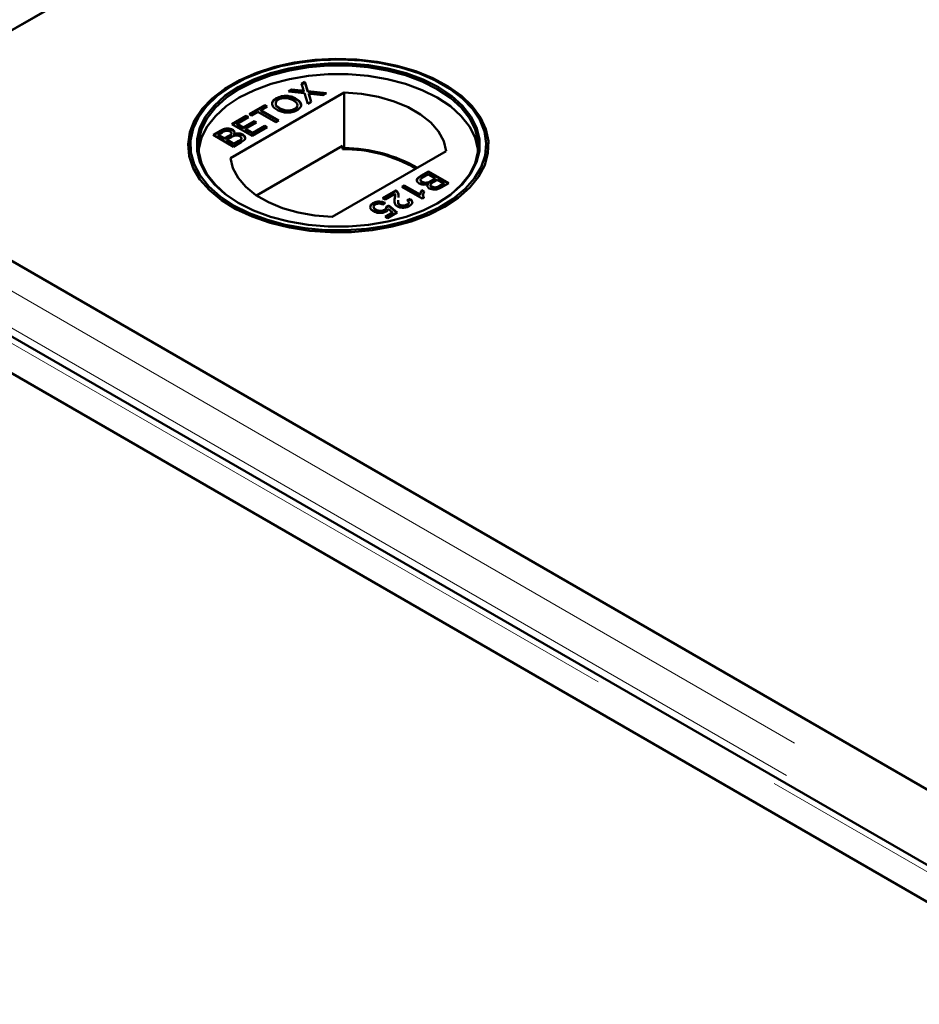
# Model space of a CAD drawing. Units: millimetres. Extents: x -250 to 594, y 0 to 420.
# Drawn here: x 480 to 485, y 348 to 354 of the extents above; entities that cross this region are included whole.
import ezdxf

# ---------------------------------------------------------------- set-up
doc = ezdxf.new("R2010")
doc.units = ezdxf.units.MM
doc.linetypes.add('PHANTOM', pattern=[12.7, 6.35, -1.27, 1.27, -1.27, 1.27, -1.27])

msp = doc.modelspace()

# ---------------------------------------------------------------- linework, layer by layer
at = {"color": 7, "linetype": 'Continuous', "lineweight": 50}
for p, q in [((478.22653, 353.0979), (497.50773, 364.22871)), ((495.76541, 363.22288), (478.20108, 353.08322)), ((480.83854, 353.46483), (480.82833, 353.45893)), ((481.18174, 353.42192), (481.20333, 353.43439)), ((481.20333, 353.43439), (481.2577, 353.42861)), ((481.20333, 353.43031), (481.20333, 353.43439)), ((481.26251, 353.46856), (481.28442, 353.4812)), ((481.27263, 353.4372), (481.26251, 353.46856)), ((481.26362, 353.46511), (481.28442, 353.47712)), ((481.28442, 353.4812), (481.30288, 353.42382)), ((481.28442, 353.47712), (481.28442, 353.4812)), ((481.28442, 353.47712), (481.30288, 353.41974)), ((482.1571, 353.45893), (482.1469, 353.46483)), ((481.53027, 353.41512), (480.81876, 353.00438)), ((481.10445, 353.3751), (481.10445, 353.37919)), ((481.28093, 353.41138), (481.18174, 353.42192)), ((481.18771, 353.42129), (481.20333, 353.43031)), ((481.20333, 353.43031), (481.2577, 353.42453)), ((481.23007, 353.37212), (481.23007, 353.3762)), ((481.27642, 353.42134), (481.27642, 353.42542)), ((481.30234, 353.34477), (481.28093, 353.41138)), ((481.30288, 353.42382), (481.41806, 353.41157)), ((481.30288, 353.41974), (481.30288, 353.42382)), ((481.30288, 353.41974), (481.41209, 353.40813)), ((481.30779, 353.40443), (481.30779, 353.40852)), ((481.31054, 353.40002), (481.32422, 353.3574)), ((481.31054, 353.39594), (481.32311, 353.35676)), ((481.39644, 353.39909), (481.32058, 353.40716)), ((481.41806, 353.41157), (481.39644, 353.39909)), ((481.53027, 353.06809), (481.53027, 353.41512)), ((480.93487, 353.27941), (481.03429, 353.3368)), ((480.93841, 353.27737), (481.03429, 353.33272)), ((481.04896, 353.32834), (481.00821, 353.30481)), ((481.03429, 353.3368), (481.04896, 353.32834)), ((481.03429, 353.33272), (481.03429, 353.3368)), ((481.03429, 353.33272), (481.04542, 353.32629)), ((481.12907, 353.31187), (481.12907, 353.31596)), ((481.22001, 353.30821), (481.22001, 353.3123)), ((481.32422, 353.3574), (481.30234, 353.34477)), ((480.8273, 353.21731), (480.91694, 353.26906)), ((480.83084, 353.21527), (480.91694, 353.26498)), ((480.93161, 353.26059), (480.8599, 353.2192)), ((480.91694, 353.26906), (480.93161, 353.26059)), ((480.91694, 353.26498), (480.91694, 353.26906)), ((480.91694, 353.26498), (480.92808, 353.25855)), ((480.94954, 353.27094), (480.93487, 353.27941)), ((480.99029, 353.29446), (480.94954, 353.27094)), ((481.10274, 353.22955), (480.99029, 353.29446)), ((481.00821, 353.30481), (481.12067, 353.23989)), ((481.00821, 353.30073), (481.00821, 353.30481)), ((481.00821, 353.30073), (481.11713, 353.23785)), ((480.95443, 353.14393), (480.8273, 353.21731)), ((480.8599, 353.2192), (480.89902, 353.19661)), ((480.8599, 353.21511), (480.8599, 353.2192)), ((480.8599, 353.21511), (480.89902, 353.19253)), ((480.89902, 353.19661), (480.96584, 353.23519)), ((480.89902, 353.19253), (480.96584, 353.23111)), ((480.89902, 353.19253), (480.89902, 353.19661)), ((480.98051, 353.22672), (480.91368, 353.18815)), ((480.91368, 353.18815), (480.95769, 353.16274)), ((480.91368, 353.18406), (480.91368, 353.18815)), ((481.04733, 353.19756), (480.95443, 353.14393)), ((480.95769, 353.16274), (481.03266, 353.20602)), ((480.95769, 353.15866), (481.03266, 353.20194)), ((480.96584, 353.23519), (480.98051, 353.22672)), ((480.96584, 353.23111), (480.96584, 353.23519)), ((480.96584, 353.23111), (480.97697, 353.22468)), ((481.03266, 353.20602), (481.04733, 353.19756)), ((481.03266, 353.20194), (481.03266, 353.20602)), ((481.03266, 353.20194), (481.04379, 353.19551)), ((481.12067, 353.23989), (481.10274, 353.22955)), ((480.70996, 353.14957), (480.75755, 353.17705)), ((480.83708, 353.07618), (480.70996, 353.14957)), ((480.71349, 353.14753), (480.75755, 353.17296)), ((480.76677, 353.16543), (480.74255, 353.15145)), ((480.74255, 353.15145), (480.78167, 353.12887)), ((480.74255, 353.14737), (480.74255, 353.15145)), ((480.74255, 353.14737), (480.78167, 353.12479)), ((480.78167, 353.12887), (480.80787, 353.144)), ((480.78167, 353.12479), (480.80787, 353.13992)), ((480.78167, 353.12479), (480.78167, 353.12887)), ((480.82435, 353.13657), (480.79634, 353.1204)), ((480.82165, 353.1496), (480.82165, 353.15369)), ((480.82476, 353.15588), (480.82476, 353.16098)), ((480.83255, 353.17821), (480.83255, 353.1823)), ((480.84083, 353.15141), (480.84083, 353.1555)), ((480.88688, 353.12424), (480.88688, 353.12934)), ((480.8952, 353.14769), (480.8952, 353.15178)), ((480.91368, 353.18406), (480.95769, 353.15866)), ((480.95769, 353.15866), (480.95769, 353.16274)), ((478.20108, 353.08322), (515.59975, 331.49342)), ((517.34208, 330.4876), (478.22653, 353.06853)), ((480.79634, 353.1204), (480.84034, 353.095)), ((480.79634, 353.11632), (480.79634, 353.1204)), ((480.79634, 353.11632), (480.84034, 353.09092)), ((480.88481, 353.10373), (480.83708, 353.07618)), ((480.84034, 353.095), (480.87042, 353.11236)), ((480.84034, 353.09092), (480.87042, 353.10828)), ((480.84034, 353.09092), (480.84034, 353.095)), ((480.88068, 353.11491), (480.88068, 353.11899)), ((481.51832, 353.08161), (480.98142, 352.77166)), ((481.51832, 353.06119), (481.51832, 353.08161)), ((481.53027, 353.06809), (481.51832, 353.06119)), ((481.45516, 352.63699), (482.16667, 353.04774)), ((517.17368, 330.11242), (477.6284, 352.94142)), ((482.00925, 352.89441), (482.05697, 352.92196)), ((482.00925, 352.89032), (482.05697, 352.91787)), ((482.05371, 352.90314), (482.02364, 352.88578)), ((482.09772, 352.87774), (482.05371, 352.90314)), ((482.05697, 352.92196), (482.1841, 352.84857)), ((482.05697, 352.91787), (482.05697, 352.92196)), ((482.05697, 352.91787), (482.18056, 352.84653)), ((482.06971, 352.86156), (482.09772, 352.87774)), ((482.09772, 352.87365), (482.09772, 352.87774)), ((481.8891, 352.82505), (481.9054, 352.83446)), ((482.01623, 352.75166), (481.8891, 352.82505)), ((481.89264, 352.823), (481.9054, 352.83037)), ((481.9054, 352.83446), (482.00446, 352.77727)), ((481.9054, 352.83037), (481.9054, 352.83446)), ((481.9054, 352.83037), (482.00446, 352.77318)), ((482.00718, 352.86982), (482.00718, 352.86471)), ((482.01704, 352.85248), (482.01704, 352.85657)), ((482.05323, 352.83856), (482.05323, 352.84264)), ((482.0693, 352.83817), (482.0693, 352.83307)), ((482.06971, 352.85748), (482.09772, 352.87365)), ((482.07785, 352.82302), (482.07785, 352.8271)), ((482.11239, 352.86927), (482.08618, 352.85414)), ((482.1515, 352.84669), (482.11239, 352.86927)), ((482.12728, 352.83271), (482.1515, 352.84669)), ((482.12728, 352.82862), (482.1515, 352.8426)), ((482.1841, 352.84857), (482.1365, 352.82109)), ((482.1515, 352.8426), (482.1515, 352.84669)), ((481.7685, 352.75542), (481.85162, 352.80341)), ((481.78479, 352.74601), (481.7685, 352.75542)), ((481.77203, 352.75338), (481.85162, 352.79932)), ((481.84698, 352.78191), (481.78479, 352.74601)), ((481.84809, 352.76995), (481.84809, 352.77505)), ((481.85162, 352.79932), (481.85162, 352.80341)), ((481.86122, 352.79181), (481.86122, 352.79589)), ((482.00446, 352.77318), (482.00446, 352.77727)), ((482.01506, 352.80502), (482.03008, 352.79635)), ((482.01506, 352.80094), (482.01506, 352.80502)), ((482.01506, 352.80094), (482.03008, 352.79227)), ((482.02672, 352.75772), (482.01623, 352.75166)), ((482.02464, 352.76333), (482.02672, 352.75363)), ((477.61821, 352.71735), (516.73376, 330.13643)), ((481.70944, 352.71913), (481.70944, 352.72321)), ((481.78479, 352.72531), (481.77013, 352.71497)), ((481.79131, 352.70085), (481.80924, 352.70932)), ((481.79131, 352.69677), (481.80924, 352.70524)), ((481.79214, 352.69193), (481.79214, 352.69703)), ((481.80924, 352.70932), (481.8614, 352.66416)), ((481.80924, 352.70524), (481.80924, 352.70932)), ((481.80924, 352.70524), (481.85857, 352.66252)), ((481.84528, 352.74962), (481.84528, 352.7537)), ((481.8783, 352.70865), (481.8783, 352.71273)), ((481.92205, 352.71015), (481.92205, 352.71423)), ((481.92333, 352.74131), (481.94126, 352.74978)), ((481.92333, 352.73723), (481.94126, 352.74569)), ((481.93351, 352.72381), (481.93351, 352.72891)), ((481.94126, 352.74569), (481.94126, 352.74978)), ((481.72801, 352.67874), (481.72801, 352.68283)), ((481.78097, 352.67763), (481.78097, 352.68171)), ((481.78479, 352.63875), (481.83178, 352.66588)), ((481.80109, 352.62935), (481.78479, 352.63875)), ((481.78833, 352.63671), (481.83178, 352.66179)), ((481.8614, 352.66416), (481.80109, 352.62935)), ((481.83178, 352.66588), (481.80532, 352.68862)), ((481.83178, 352.66179), (481.83178, 352.66588)), ((516.7592, 330.12174), (479.36053, 351.71153))]:
    msp.add_line(p, q, dxfattribs=at)
at = {"color": 8, "linetype": 'PHANTOM', "lineweight": 18}
for p, q in [((481.2577, 353.42453), (481.2577, 353.42861)), ((481.31054, 353.39594), (481.31054, 353.40002)), ((480.75755, 353.17296), (480.75755, 353.17705)), ((480.80787, 353.13992), (480.80787, 353.144)), ((517.34207, 330.29991), (477.9014, 353.06853)), ((480.87042, 353.10828), (480.87042, 353.11236)), ((477.61821, 352.90505), (517.05889, 330.13643)), ((517.29135, 330.0974), (477.78497, 352.90395)), ((482.00925, 352.89032), (482.00925, 352.89441)), ((482.06971, 352.85748), (482.06971, 352.86156)), ((482.12728, 352.82862), (482.12728, 352.83271))]:
    msp.add_line(p, q, dxfattribs=at)
at = {"color": 7, "linetype": 'Continuous', "lineweight": 50, "flags": 128}
for points in [[(482.15699, 352.69974), (482.24298, 352.75684), (482.31436, 352.82029), (482.36975, 352.88887), (482.40807, 352.96122), (482.42857, 353.03595), (482.43086, 353.1116), (482.41488, 353.18669), (482.38096, 353.25978), (482.32975, 353.32942), (482.26225, 353.39428), (482.17977, 353.45308), (482.08392, 353.50468), (481.97656, 353.54807), (481.85978, 353.58242), (481.73586, 353.60706), (481.6072, 353.62149), (481.47632, 353.62545), (481.34576, 353.61886), (481.21805, 353.60184), (481.0957, 353.57472), (480.98107, 353.53804), (480.8764, 353.49251), (480.78372, 353.43901), (480.70485, 353.37858), (480.64131, 353.31241), (480.59434, 353.24177), (480.56485, 353.16805), (480.55343, 353.09268), (480.56029, 353.01712), (480.5853, 352.94285), (480.62797, 352.87131), (480.68747, 352.8039), (480.76265, 352.74192), (480.85203, 352.68659), (480.95388, 352.63897), (481.06623, 352.6), (481.18687, 352.57044), (481.31347, 352.55086), (481.44355, 352.54164), (481.57459, 352.54296), (481.70404, 352.5548), (481.82938, 352.57692), (481.94816, 352.60889), (482.05808, 352.6501), (482.15699, 352.69974)], [(480.83864, 352.70971), (480.93604, 352.66083), (481.04427, 352.62026), (481.16123, 352.58878), (481.28464, 352.56699), (481.4121, 352.55534), (481.54113, 352.55404), (481.66921, 352.56312), (481.79387, 352.5824), (481.91266, 352.61151), (482.02327, 352.64988), (482.12357, 352.69676), (482.21158, 352.75125), (482.2856, 352.81227), (482.34418, 352.87865), (482.3862, 352.94909), (482.41082, 353.02222), (482.41758, 353.09662), (482.40633, 353.17083), (482.3773, 353.24342), (482.33105, 353.31297), (482.26849, 353.37813), (482.19082, 353.43763), (482.09957, 353.49031), (481.99651, 353.53514), (481.88364, 353.57126), (481.76316, 353.59796), (481.63742, 353.61472), (481.50886, 353.62121), (481.37999, 353.61731), (481.25331, 353.60309), (481.13129, 353.57884), (481.01631, 353.54502), (480.9106, 353.50229), (480.81622, 353.45148), (480.735, 353.39358), (480.66853, 353.32973), (480.61811, 353.26115), (480.58471, 353.18919), (480.56898, 353.11525), (480.57124, 353.04076), (480.59142, 352.96718), (480.62915, 352.89593), (480.68369, 352.82841), (480.75398, 352.76593), (480.83864, 352.70971)], [(480.86693, 352.72604), (480.78424, 352.78113), (480.71597, 352.84245), (480.66352, 352.90876), (480.62794, 352.9787), (480.60997, 353.05085), (480.60997, 353.12375), (480.62794, 353.1959), (480.66352, 353.26584), (480.71597, 353.33215), (480.78424, 353.39347), (480.86693, 353.44856), (480.96236, 353.49629), (481.06858, 353.5357), (481.18344, 353.56599), (481.3046, 353.58652), (481.42958, 353.5969), (481.55585, 353.5969), (481.68084, 353.58652), (481.80199, 353.56599), (481.91685, 353.5357), (482.02308, 353.49629), (482.11851, 353.44856), (482.20119, 353.39347), (482.26946, 353.33215), (482.32192, 353.26584), (482.35749, 353.1959), (482.37546, 353.12375), (482.37546, 353.05085), (482.35749, 352.9787), (482.32192, 352.90876), (482.26946, 352.84245), (482.20119, 352.78113), (482.11851, 352.72604), (482.02308, 352.6783), (481.91685, 352.63889), (481.80199, 352.60861), (481.68084, 352.58807), (481.55585, 352.5777), (481.42958, 352.5777), (481.3046, 352.58807), (481.18344, 352.60861), (481.06858, 352.63889), (480.96235, 352.6783), (480.86693, 352.72604)], [(482.11153, 352.72201), (482.19319, 352.77642), (482.26069, 352.83705), (482.31255, 352.90261), (482.34772, 352.97176), (482.36549, 353.0431), (482.36549, 353.11517), (482.34772, 353.1865), (482.31255, 353.25566), (482.26069, 353.32121), (482.19319, 353.38184), (482.11143, 353.43631), (482.01708, 353.48351), (481.91206, 353.52247), (481.7985, 353.55241), (481.67871, 353.57271), (481.55514, 353.58297), (481.43029, 353.58297), (481.30672, 353.57271), (481.18694, 353.55241), (481.07337, 353.52247), (480.96835, 353.48351), (480.874, 353.43631), (480.79224, 353.38184), (480.72475, 353.32121), (480.67289, 353.25566), (480.63771, 353.1865), (480.61995, 353.11517), (480.61995, 353.0431), (480.63771, 352.97176), (480.67289, 352.90261), (480.72475, 352.83705), (480.79224, 352.77642), (480.874, 352.72195), (480.874, 352.72195)], [(482.36651, 353.0526), (482.36549, 353.06209), (482.34772, 353.13343), (482.31255, 353.20258), (482.26069, 353.26814), (482.19319, 353.32877), (482.11143, 353.38324), (482.01708, 353.43043), (481.91206, 353.4694), (481.7985, 353.49934), (481.67871, 353.51964), (481.55514, 353.5299), (481.43029, 353.5299), (481.30672, 353.51964), (481.18694, 353.49934), (481.07337, 353.4694), (480.96835, 353.43043), (480.874, 353.38324), (480.79224, 353.32877), (480.72475, 353.26814), (480.67289, 353.20258), (480.63771, 353.13343), (480.61995, 353.06209), (480.61892, 353.0526)], [(482.16667, 353.04774), (482.15176, 353.11027), (482.11957, 353.17059), (482.07092, 353.22712), (482.0071, 353.27837), (481.92979, 353.32301), (481.84101, 353.35985), (481.74308, 353.38793), (481.63859, 353.40652), (481.53027, 353.41512)], [(480.81876, 353.00438), (480.83367, 352.94184), (480.86587, 352.88152), (480.91451, 352.82499), (480.97833, 352.77374), (481.05564, 352.72911), (481.14443, 352.69227), (481.24235, 352.66419), (481.34684, 352.6456), (481.45516, 352.63699)]]:
    msp.add_lwpolyline(points, dxfattribs=at)
at = {"color": 7, "linetype": 'Continuous', "lineweight": 50}
for centre, radius, start, end in [((481.52118, 352.12957), 0.93856, 60.221375, 89.444679), ((481.52273, 352.1497), 0.91151, 60.000971, 90.276982)]:
    msp.add_arc(centre, radius, start, end, dxfattribs=at)
for points, knots in [([(481.27642, 353.42542), (481.27571, 353.42762), (481.27444, 353.43154), (481.27318, 353.43547), (481.27263, 353.4372)], [0, 0, 0, 0, 0.55998001, 1, 1, 1, 1]), ([(481.08123, 353.33606), (481.08018, 353.33827), (481.07634, 353.34636), (481.08443, 353.36117), (481.09777, 353.37046), (481.10445, 353.3751)], [0, 0, 0, 0, 0.1583269, 0.5787297, 1, 1, 1, 1]), ([(481.11094, 353.30573), (481.10203, 353.31159), (481.08425, 353.3233), (481.07599, 353.34521), (481.08382, 353.36518), (481.09757, 353.37451), (481.10445, 353.37919)], [0, 0, 0, 0, 0.2805701, 0.5595699, 0.779558, 1, 1, 1, 1]), ([(481.11922, 353.37078), (481.11486, 353.36778), (481.10614, 353.3618), (481.1006, 353.35033), (481.1024, 353.33302), (481.11808, 353.32299), (481.12907, 353.31596)], [0, 0, 0, 0, 0.1872561, 0.3744503, 0.5612451, 1, 1, 1, 1]), ([(481.10445, 353.37919), (481.1149, 353.38396), (481.13578, 353.3935), (481.17435, 353.39498), (481.20659, 353.38805), (481.22224, 353.38016), (481.23007, 353.3762)], [0, 0, 0, 0, 0.2796055, 0.5585873, 0.7790929, 1, 1, 1, 1]), ([(481.10445, 353.3751), (481.1149, 353.37988), (481.13578, 353.38942), (481.17435, 353.3909), (481.20659, 353.38397), (481.22224, 353.37607), (481.23007, 353.37212)], [0, 0, 0, 0, 0.2796055, 0.5585873, 0.7790929, 1, 1, 1, 1]), ([(481.21202, 353.36593), (481.20464, 353.36968), (481.18993, 353.37716), (481.16291, 353.3818), (481.13726, 353.37923), (481.12523, 353.3736), (481.11922, 353.37078)], [0, 0, 0, 0, 0.2807731, 0.5600898, 0.7799565, 1, 1, 1, 1]), ([(481.23007, 353.3762), (481.23858, 353.37036), (481.25557, 353.3587), (481.26337, 353.33711), (481.2545, 353.31775), (481.24134, 353.3085), (481.23476, 353.30387)], [0, 0, 0, 0, 0.28036, 0.5595074, 0.7796456, 1, 1, 1, 1]), ([(481.23007, 353.37212), (481.23912, 353.36633), (481.25425, 353.35664), (481.2569, 353.34384), (481.25797, 353.33869)], [0, 0, 0, 0, 0.59778451, 1, 1, 1, 1]), ([(481.2577, 353.42861), (481.26129, 353.42819), (481.26629, 353.4276), (481.27271, 353.42671), (481.27519, 353.42585), (481.27642, 353.42542)], [0, 0, 0, 0, 0.5612023, 0.7817337, 1, 1, 1, 1]), ([(481.2577, 353.42453), (481.26129, 353.4241), (481.26629, 353.42351), (481.27271, 353.42263), (481.27519, 353.42177), (481.27642, 353.42134)], [0, 0, 0, 0, 0.5612023, 0.7817337, 1, 1, 1, 1]), ([(481.30779, 353.40852), (481.30829, 353.40693), (481.30919, 353.40409), (481.31013, 353.40126), (481.31054, 353.40002)], [0, 0, 0, 0, 0.5601366, 1, 1, 1, 1]), ([(481.32058, 353.40716), (481.31819, 353.40741), (481.31392, 353.40786), (481.30967, 353.40831), (481.30779, 353.40852)], [0, 0, 0, 0, 0.5599509, 1, 1, 1, 1]), ([(481.30779, 353.40443), (481.30829, 353.40285), (481.30919, 353.40001), (481.31013, 353.39718), (481.31054, 353.39594)], [0, 0, 0, 0, 0.5601366, 1, 1, 1, 1]), ([(481.10283, 353.337), (481.1029, 353.33619), (481.10375, 353.32628), (481.11695, 353.31877), (481.12907, 353.31187)], [0, 0, 0, 0, 0.081371, 1, 1, 1, 1]), ([(481.12907, 353.31596), (481.13631, 353.31228), (481.15074, 353.30494), (481.17759, 353.30128), (481.20249, 353.30394), (481.21417, 353.30951), (481.22001, 353.3123)], [0, 0, 0, 0, 0.2806489, 0.5598772, 0.7798489, 1, 1, 1, 1]), ([(481.12907, 353.31187), (481.13631, 353.3082), (481.15074, 353.30086), (481.17759, 353.2972), (481.20249, 353.29985), (481.21417, 353.30543), (481.22001, 353.30821)], [0, 0, 0, 0, 0.2806489, 0.5598772, 0.7798489, 1, 1, 1, 1]), ([(481.22001, 353.3123), (481.22609, 353.31684), (481.23826, 353.32591), (481.23816, 353.34265), (481.22763, 353.35604), (481.21722, 353.36263), (481.21202, 353.36593)], [0, 0, 0, 0, 0.2791007, 0.5582005, 0.7788158, 1, 1, 1, 1]), ([(481.22001, 353.30821), (481.22701, 353.31267), (481.23575, 353.31824), (481.23544, 353.32535), (481.23537, 353.32677)], [0, 0, 0, 0, 0.79957763, 1, 1, 1, 1]), ([(481.23476, 353.30387), (481.22452, 353.29918), (481.20405, 353.28981), (481.16634, 353.28809), (481.13438, 353.29437), (481.11876, 353.30194), (481.11094, 353.30573)], [0, 0, 0, 0, 0.2795771, 0.5587718, 0.7793045, 1, 1, 1, 1]), ([(480.75755, 353.17705), (480.76338, 353.1802), (480.77498, 353.18648), (480.79667, 353.19093), (480.81758, 353.18891), (480.82756, 353.1845), (480.83255, 353.1823)], [0, 0, 0, 0, 0.2811558, 0.5599973, 0.7801082, 1, 1, 1, 1]), ([(480.75755, 353.17296), (480.76338, 353.17612), (480.77498, 353.18239), (480.79667, 353.18685), (480.81758, 353.18482), (480.82756, 353.18042), (480.83255, 353.17821)], [0, 0, 0, 0, 0.2811558, 0.5599973, 0.7801082, 1, 1, 1, 1]), ([(480.8162, 353.17103), (480.81237, 353.17282), (480.80662, 353.1755), (480.79688, 353.17659), (480.78226, 353.17509), (480.77365, 353.16972), (480.76677, 353.16543)], [0, 0, 0, 0, 0.2495466, 0.3750635, 0.5002762, 1, 1, 1, 1]), ([(480.80787, 353.144), (480.81076, 353.14566), (480.8159, 353.14864), (480.81989, 353.15215), (480.82165, 353.15369)], [0, 0, 0, 0, 0.5603782, 1, 1, 1, 1]), ([(480.80787, 353.13992), (480.81076, 353.14158), (480.8159, 353.14455), (480.81989, 353.14806), (480.82165, 353.1496)], [0, 0, 0, 0, 0.5603782, 1, 1, 1, 1]), ([(480.82165, 353.15369), (480.82286, 353.15533), (480.82528, 353.15861), (480.82439, 353.16524), (480.8193, 353.16884), (480.8162, 353.17103)], [0, 0, 0, 0, 0.280881, 0.5610743, 1, 1, 1, 1]), ([(480.82165, 353.1496), (480.82307, 353.15125), (480.82495, 353.15344), (480.82445, 353.15579), (480.82432, 353.15638)], [0, 0, 0, 0, 0.7535528, 1, 1, 1, 1]), ([(480.87701, 353.14157), (480.87299, 353.14344), (480.86694, 353.14624), (480.85675, 353.14737), (480.84136, 353.14625), (480.83191, 353.14087), (480.82435, 353.13657)], [0, 0, 0, 0, 0.2498037, 0.3755572, 0.5011685, 1, 1, 1, 1]), ([(480.83255, 353.1823), (480.83548, 353.18019), (480.84133, 353.17599), (480.84566, 353.16639), (480.84266, 353.15962), (480.84083, 353.1555)], [0, 0, 0, 0, 0.2803794, 0.560879, 1, 1, 1, 1]), ([(480.83255, 353.17821), (480.83559, 353.17612), (480.8411, 353.17233), (480.84266, 353.16749), (480.84337, 353.16532)], [0, 0, 0, 0, 0.5521388, 1, 1, 1, 1]), ([(480.84083, 353.1555), (480.84586, 353.15685), (480.85592, 353.15956), (480.87173, 353.1595), (480.88534, 353.15674), (480.89191, 353.15343), (480.8952, 353.15178)], [0, 0, 0, 0, 0.2801742, 0.559623, 0.7797173, 1, 1, 1, 1]), ([(480.84083, 353.15141), (480.84586, 353.15277), (480.85592, 353.15548), (480.87173, 353.15542), (480.88534, 353.15265), (480.89191, 353.14935), (480.8952, 353.14769)], [0, 0, 0, 0, 0.2801742, 0.559623, 0.7797173, 1, 1, 1, 1]), ([(480.88068, 353.11899), (480.88279, 353.12101), (480.88699, 353.12503), (480.88708, 353.13177), (480.88334, 353.13745), (480.87912, 353.1402), (480.87701, 353.14157)], [0, 0, 0, 0, 0.2803003, 0.5589882, 0.779382, 1, 1, 1, 1]), ([(480.88068, 353.11491), (480.88299, 353.11692), (480.88649, 353.11996), (480.88621, 353.12354), (480.88612, 353.12476)], [0, 0, 0, 0, 0.6590436, 1, 1, 1, 1]), ([(480.8952, 353.15178), (480.89899, 353.14912), (480.90657, 353.14382), (480.91173, 353.13371), (480.90848, 353.1185), (480.89457, 353.10982), (480.88481, 353.10373)], [0, 0, 0, 0, 0.18708897, 0.37426222, 0.56079491, 1, 1, 1, 1]), ([(480.8952, 353.14769), (480.89894, 353.14505), (480.90644, 353.13976), (480.91174, 353.13045), (480.90982, 353.12458), (480.90901, 353.1221)], [0, 0, 0, 0, 0.36586886, 0.73190254, 1, 1, 1, 1]), ([(480.87042, 353.11236), (480.87246, 353.11354), (480.8761, 353.11563), (480.87928, 353.11797), (480.88068, 353.11899)], [0, 0, 0, 0, 0.5601377, 1, 1, 1, 1]), ([(480.87042, 353.10828), (480.87246, 353.10945), (480.8761, 353.11155), (480.87928, 353.11388), (480.88068, 353.11491)], [0, 0, 0, 0, 0.5601377, 1, 1, 1, 1]), ([(481.99886, 352.84636), (481.99507, 352.84901), (481.98749, 352.85432), (481.98232, 352.86443), (481.98558, 352.87964), (481.99949, 352.88832), (482.00925, 352.89441)], [0, 0, 0, 0, 0.1871016, 0.3742719, 0.5608017, 1, 1, 1, 1]), ([(481.98504, 352.86787), (481.98519, 352.86878), (481.9866, 352.87771), (481.99853, 352.88435), (482.00925, 352.89032)], [0, 0, 0, 0, 0.1011771, 1, 1, 1, 1]), ([(482.01338, 352.87915), (482.01127, 352.87713), (482.00706, 352.87311), (482.00697, 352.86636), (482.01072, 352.86069), (482.01493, 352.85794), (482.01704, 352.85657)], [0, 0, 0, 0, 0.2802782, 0.5589903, 0.7794161, 1, 1, 1, 1]), ([(482.02364, 352.88578), (482.0216, 352.8846), (482.01795, 352.88251), (482.01477, 352.88017), (482.01338, 352.87915)], [0, 0, 0, 0, 0.5601313, 1, 1, 1, 1]), ([(482.05323, 352.84264), (482.04819, 352.84129), (482.03813, 352.83858), (482.02232, 352.83864), (482.00872, 352.8414), (482.00215, 352.84471), (481.99886, 352.84636)], [0, 0, 0, 0, 0.2801951, 0.55965447, 0.7797341, 1, 1, 1, 1]), ([(482.00794, 352.86522), (482.00776, 352.8641), (482.00731, 352.86116), (482.01084, 352.85661), (482.01497, 352.85386), (482.01704, 352.85248)], [0, 0, 0, 0, 0.2326371, 0.6161809, 1, 1, 1, 1]), ([(482.01704, 352.85657), (482.02107, 352.8547), (482.02712, 352.85189), (482.03731, 352.85077), (482.05269, 352.85188), (482.06215, 352.85726), (482.06971, 352.86156)], [0, 0, 0, 0, 0.2498253, 0.3755369, 0.5011776, 1, 1, 1, 1]), ([(482.01704, 352.85248), (482.02107, 352.85062), (482.02712, 352.84781), (482.03731, 352.84669), (482.05269, 352.8478), (482.06215, 352.85318), (482.06971, 352.85748)], [0, 0, 0, 0, 0.2498253, 0.3755369, 0.5011776, 1, 1, 1, 1]), ([(482.06151, 352.81584), (482.05858, 352.81795), (482.05273, 352.82215), (482.0484, 352.83175), (482.0514, 352.83852), (482.05323, 352.84264)], [0, 0, 0, 0, 0.2803319, 0.560843, 1, 1, 1, 1]), ([(482.1365, 352.82109), (482.13068, 352.81794), (482.11907, 352.81166), (482.09739, 352.80721), (482.07648, 352.80923), (482.06649, 352.81364), (482.06151, 352.81584)], [0, 0, 0, 0, 0.2811496, 0.5599869, 0.7800944, 1, 1, 1, 1]), ([(482.0724, 352.84445), (482.07119, 352.84281), (482.06878, 352.83952), (482.06967, 352.8329), (482.07475, 352.8293), (482.07785, 352.8271)], [0, 0, 0, 0, 0.28086716, 0.56109594, 1, 1, 1, 1]), ([(482.06973, 352.8336), (482.06975, 352.83239), (482.0698, 352.82836), (482.07454, 352.82522), (482.07785, 352.82302)], [0, 0, 0, 0, 0.3002851, 1, 1, 1, 1]), ([(482.08618, 352.85414), (482.0833, 352.85248), (482.07815, 352.8495), (482.07416, 352.84599), (482.0724, 352.84445)], [0, 0, 0, 0, 0.560401, 1, 1, 1, 1]), ([(482.07785, 352.8271), (482.08168, 352.82532), (482.08744, 352.82264), (482.09718, 352.82155), (482.11179, 352.82305), (482.1204, 352.82842), (482.12728, 352.83271)], [0, 0, 0, 0, 0.24955489, 0.37505467, 0.50025648, 1, 1, 1, 1]), ([(482.07785, 352.82302), (482.08168, 352.82124), (482.08744, 352.81856), (482.09718, 352.81747), (482.11179, 352.81897), (482.1204, 352.82433), (482.12728, 352.82862)], [0, 0, 0, 0, 0.24955489, 0.37505467, 0.50025648, 1, 1, 1, 1]), ([(481.84528, 352.7537), (481.84581, 352.7569), (481.84669, 352.76216), (481.84774, 352.76949), (481.84841, 352.77573), (481.84746, 352.77985), (481.84698, 352.78191)], [0, 0, 0, 0, 0.3400407, 0.5600525, 0.7800606, 1, 1, 1, 1]), ([(481.84528, 352.74962), (481.84579, 352.75281), (481.84665, 352.75807), (481.84778, 352.76502), (481.84793, 352.76878), (481.84799, 352.77047)], [0, 0, 0, 0, 0.46031811, 0.7581513, 1, 1, 1, 1]), ([(481.85162, 352.80341), (481.85372, 352.80214), (481.85749, 352.79987), (481.86008, 352.79711), (481.86122, 352.79589)], [0, 0, 0, 0, 0.559987, 1, 1, 1, 1]), ([(481.85162, 352.79932), (481.85372, 352.79805), (481.85749, 352.79578), (481.86008, 352.79302), (481.86122, 352.79181)], [0, 0, 0, 0, 0.559987, 1, 1, 1, 1]), ([(481.86122, 352.79589), (481.86504, 352.78898), (481.87188, 352.7766), (481.86929, 352.76374), (481.86814, 352.75805)], [0, 0, 0, 0, 0.558369, 1, 1, 1, 1]), ([(481.86122, 352.79181), (481.86537, 352.78492), (481.87093, 352.77566), (481.86943, 352.76604), (481.86905, 352.76359)], [0, 0, 0, 0, 0.7452406, 1, 1, 1, 1]), ([(482.00446, 352.77727), (482.00531, 352.7826), (482.00684, 352.79212), (482.01254, 352.80108), (482.01506, 352.80502)], [0, 0, 0, 0, 0.5597021, 1, 1, 1, 1]), ([(482.00446, 352.77318), (482.00531, 352.77851), (482.00684, 352.78803), (482.01254, 352.79699), (482.01506, 352.80094)], [0, 0, 0, 0, 0.5597021, 1, 1, 1, 1]), ([(482.03008, 352.79635), (482.02665, 352.78918), (482.02052, 352.7764), (482.02483, 352.76342), (482.02672, 352.75772)], [0, 0, 0, 0, 0.5604474, 1, 1, 1, 1]), ([(481.69261, 352.69568), (481.69262, 352.7015), (481.69266, 352.71192), (481.7043, 352.71975), (481.70944, 352.72321)], [0, 0, 0, 0, 0.5584491, 1, 1, 1, 1]), ([(481.71267, 352.67286), (481.70708, 352.6766), (481.69709, 352.68329), (481.69398, 352.69189), (481.69261, 352.69568)], [0, 0, 0, 0, 0.5597228, 1, 1, 1, 1]), ([(481.69612, 352.70751), (481.69617, 352.70776), (481.69709, 352.71241), (481.70343, 352.71586), (481.70944, 352.71913)], [0, 0, 0, 0, 0.0526272, 1, 1, 1, 1]), ([(481.70944, 352.72321), (481.71546, 352.72616), (481.72748, 352.73204), (481.74984, 352.73416), (481.76979, 352.73158), (481.77979, 352.7274), (481.78479, 352.72531)], [0, 0, 0, 0, 0.280051, 0.5592711, 0.7794231, 1, 1, 1, 1]), ([(481.70944, 352.71913), (481.71546, 352.72207), (481.72748, 352.72795), (481.74984, 352.73008), (481.76979, 352.7275), (481.77979, 352.72332), (481.78479, 352.72123)], [0, 0, 0, 0, 0.280051, 0.5592711, 0.7794231, 1, 1, 1, 1]), ([(481.72401, 352.71469), (481.72026, 352.71203), (481.71278, 352.70672), (481.71284, 352.69677), (481.71879, 352.68875), (481.72493, 352.6848), (481.72801, 352.68283)], [0, 0, 0, 0, 0.2795081, 0.5582906, 0.7789012, 1, 1, 1, 1]), ([(481.77013, 352.71497), (481.76613, 352.71649), (481.75817, 352.71953), (481.74466, 352.72101), (481.73252, 352.71897), (481.72685, 352.71612), (481.72401, 352.71469)], [0, 0, 0, 0, 0.2807038, 0.5599131, 0.7796146, 1, 1, 1, 1]), ([(481.78097, 352.68171), (481.78325, 352.68317), (481.7878, 352.68608), (481.79267, 352.69269), (481.79183, 352.69776), (481.79131, 352.70085)], [0, 0, 0, 0, 0.2808967, 0.5611407, 1, 1, 1, 1]), ([(481.86216, 352.70323), (481.85695, 352.70724), (481.8465, 352.71526), (481.84261, 352.7333), (481.84426, 352.74596), (481.84528, 352.7537)], [0, 0, 0, 0, 0.2787593, 0.558831, 1, 1, 1, 1]), ([(481.93637, 352.70556), (481.93044, 352.70258), (481.9186, 352.69663), (481.89655, 352.69406), (481.87639, 352.69639), (481.8669, 352.70095), (481.86216, 352.70323)], [0, 0, 0, 0, 0.28049108, 0.55966456, 0.77976378, 1, 1, 1, 1]), ([(481.86719, 352.74264), (481.86678, 352.73903), (481.86597, 352.73201), (481.868, 352.72129), (481.87488, 352.71558), (481.8783, 352.71273)], [0, 0, 0, 0, 0.345966, 0.6740558, 1, 1, 1, 1]), ([(481.86719, 352.73855), (481.86678, 352.73495), (481.86597, 352.72793), (481.868, 352.7172), (481.87488, 352.71149), (481.8783, 352.70865)], [0, 0, 0, 0, 0.345966, 0.6740558, 1, 1, 1, 1]), ([(481.8783, 352.71273), (481.88199, 352.7111), (481.88935, 352.70785), (481.90276, 352.7077), (481.91394, 352.71008), (481.91935, 352.71285), (481.92205, 352.71423)], [0, 0, 0, 0, 0.2790542, 0.5585899, 0.7790501, 1, 1, 1, 1]), ([(481.8783, 352.70865), (481.88199, 352.70702), (481.88935, 352.70377), (481.90276, 352.70362), (481.91394, 352.706), (481.91935, 352.70876), (481.92205, 352.71015)], [0, 0, 0, 0, 0.2790542, 0.5585899, 0.7790501, 1, 1, 1, 1]), ([(481.92205, 352.71423), (481.92531, 352.71641), (481.93179, 352.72077), (481.93457, 352.72894), (481.93098, 352.73619), (481.92588, 352.7396), (481.92333, 352.74131)], [0, 0, 0, 0, 0.2804209, 0.5594511, 0.7793568, 1, 1, 1, 1]), ([(481.92205, 352.71015), (481.92545, 352.71233), (481.9318, 352.7164), (481.93269, 352.72184), (481.9331, 352.72437)], [0, 0, 0, 0, 0.5345085, 1, 1, 1, 1]), ([(481.94126, 352.74978), (481.94596, 352.74598), (481.95533, 352.7384), (481.95688, 352.7249), (481.949, 352.71369), (481.94058, 352.70827), (481.93637, 352.70556)], [0, 0, 0, 0, 0.2802511, 0.5588646, 0.7791187, 1, 1, 1, 1]), ([(481.94126, 352.74569), (481.94662, 352.74196), (481.95344, 352.7372), (481.95369, 352.73128), (481.95375, 352.73001)], [0, 0, 0, 0, 0.7855877, 1, 1, 1, 1]), ([(481.79114, 352.67064), (481.78456, 352.66772), (481.7714, 352.66187), (481.74746, 352.66146), (481.72727, 352.66546), (481.71754, 352.67039), (481.71267, 352.67286)], [0, 0, 0, 0, 0.2791806, 0.5587485, 0.7791566, 1, 1, 1, 1]), ([(481.71453, 352.69163), (481.71592, 352.68931), (481.71881, 352.68446), (481.72486, 352.6807), (481.72801, 352.67874)], [0, 0, 0, 0, 0.4790519, 1, 1, 1, 1]), ([(481.72801, 352.68283), (481.73225, 352.68067), (481.74072, 352.67637), (481.75671, 352.67411), (481.77102, 352.6766), (481.77765, 352.68001), (481.78097, 352.68171)], [0, 0, 0, 0, 0.28064564, 0.55958917, 0.77929355, 1, 1, 1, 1]), ([(481.72801, 352.67874), (481.73225, 352.67659), (481.74072, 352.67229), (481.75671, 352.67002), (481.77102, 352.67252), (481.77765, 352.67592), (481.78097, 352.67763)], [0, 0, 0, 0, 0.28064564, 0.55958917, 0.77929355, 1, 1, 1, 1]), ([(481.78097, 352.67763), (481.78323, 352.67909), (481.78773, 352.682), (481.79193, 352.68722), (481.79148, 352.69082), (481.79128, 352.69245)], [0, 0, 0, 0, 0.3541721, 0.7075212, 1, 1, 1, 1]), ([(481.80532, 352.68862), (481.80411, 352.68487), (481.80195, 352.67816), (481.79444, 352.67294), (481.79114, 352.67064)], [0, 0, 0, 0, 0.5599442, 1, 1, 1, 1])]:
    msp.add_open_spline(points, degree=3, knots=knots, dxfattribs=at)

doc.saveas('drawing.dxf')
